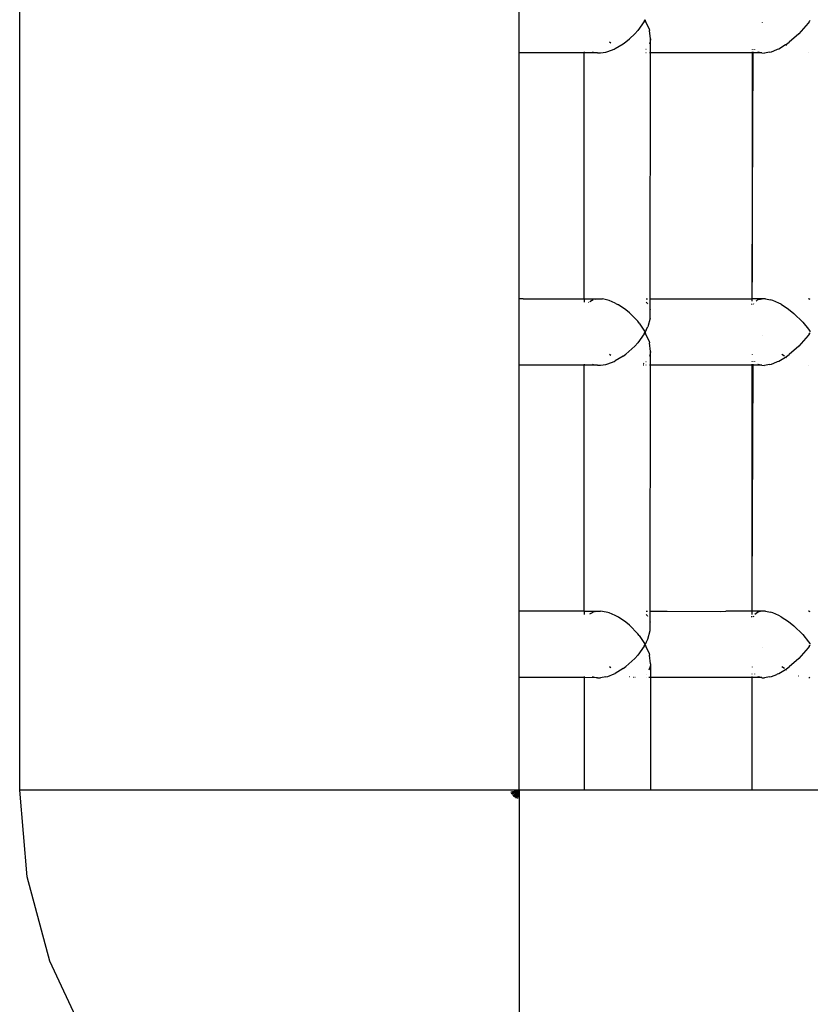
# Model space of a CAD drawing. Units: inches. Extents: x -131 to 709, y 0 to 365.
# Drawn here: x 241 to 260, y 144 to 168 of the extents above; entities that cross this region are included whole.
import ezdxf

# ---------------------------------------------------------------- set-up
doc = ezdxf.new("R2010")
doc.units = ezdxf.units.IN
doc.header["$MEASUREMENT"] = 0
doc.layers.add('VP-EQ', color=7, linetype='Continuous', true_color=0x8a3492)

# ---------------------------------------------------------------- blocks, each defined once
blk = doc.blocks.new('RB0517-2D')
at = {"layer": 'VP-EQ', "color": 7}
for p, q in [((-48, -31.704), (-48, 35.296)), ((-36, -14.001), (-36, -12.406)), ((-33.002, -13.249), (-32.977, -13.206)), ((-32.955, -13.255), (-32.977, -13.206)), ((-29.038, -13.253), (-29.018, -13.227)), ((-29.018, -13.227), (-29.013, -13.223)), ((-29.013, -13.223), (-29.009, -13.22)), ((-33.222, -13.541), (-33.154, -13.463)), ((-33.002, -13.249), (-33.154, -13.463)), ((-32.882, -13.421), (-32.955, -13.255)), ((-32.882, -13.421), (-32.87, -13.463)), ((-32.843, -13.667), (-32.87, -13.463)), ((-30.155, -13.277), (-30.157, -13.275)), ((-29.062, -13.286), (-29.285, -13.544)), ((-29.038, -13.253), (-29.062, -13.286)), ((-33.436, -13.738), (-33.354, -13.661)), ((-33.222, -13.541), (-33.354, -13.661)), ((-32.843, -13.667), (-32.851, -13.738)), ((-32.844, -14), (-32.843, -13.667)), ((-29.285, -13.544), (-29.511, -13.74)), ((-33.872, -13.971), (-33.721, -13.913)), ((-33.799, -13.768), (-33.832, -13.74)), ((-33.797, -13.77), (-33.799, -13.768)), ((-33.721, -13.913), (-33.691, -13.899)), ((-33.691, -13.899), (-33.503, -13.786)), ((-33.503, -13.786), (-33.436, -13.738)), ((-32.951, -13.919), (-32.955, -13.922)), ((-32.851, -13.738), (-32.869, -13.788)), ((-30.407, -13.914), (-30.407, -13.918)), ((-30.38, -13.918), (-30.38, -13.914)), ((-30.349, -13.914), (-30.345, -13.918)), ((-29.94, -13.972), (-29.815, -13.923)), ((-29.815, -13.923), (-29.793, -13.914)), ((-29.793, -13.914), (-29.765, -13.9)), ((-29.765, -13.9), (-29.603, -13.803)), ((-29.603, -13.803), (-29.577, -13.788)), ((-29.577, -13.821), (-29.603, -13.803)), ((-29.577, -13.788), (-29.511, -13.74)), ((-36, -19.906), (-36, -14.001)), ((-34.726, -14.001), (-36, -14.001)), ((-34.438, -14.002), (-34.726, -14.001)), ((-34.441, -13.972), (-34.438, -14.002)), ((-34.44, -19.906), (-34.438, -14.002)), ((-34.438, -13.972), (-34.438, -14.002)), ((-34.121, -14.003), (-34.438, -14.002)), ((-34.251, -13.972), (-34.223, -13.983)), ((-34.223, -13.983), (-34.121, -14.003)), ((-34.121, -14.003), (-34.048, -14.003)), ((-34.048, -14.003), (-33.923, -13.985)), ((-33.923, -13.985), (-33.872, -13.971)), ((-32.951, -14), (-32.955, -14)), ((-32.844, -14), (-32.869, -14)), ((-32.854, -19.906), (-32.844, -14)), ((-32.547, -14.001), (-32.844, -14)), ((-31.023, -14.001), (-32.547, -14.001)), ((-30.407, -14.002), (-31.023, -14.001)), ((-30.407, -13.972), (-30.407, -14.002)), ((-30.407, -14.002), (-30.405, -19.508)), ((-30.38, -14.002), (-30.407, -14.002)), ((-30.405, -19.508), (-30.38, -14.002)), ((-30.38, -14.002), (-30.38, -13.972)), ((-30.184, -13.999), (-30.38, -14.002)), ((-30.279, -13.972), (-30.259, -13.982)), ((-30.184, -13.999), (-30.259, -13.982)), ((-30.17, -14.003), (-30.184, -13.999)), ((-30.17, -14.003), (-30.104, -14.004)), ((-29.988, -13.985), (-30.104, -14.004)), ((-29.988, -13.985), (-29.94, -13.972)), ((-29.04, -14), (-29.044, -14)), ((-29.04, -14.003), (-29.044, -14.003)), ((-30.407, -19.906), (-30.405, -19.508)), ((-35.902, -19.906), (-36, -19.906)), ((-36, -21.501), (-36, -19.906)), ((-35.902, -19.906), (-34.44, -19.906)), ((-34.44, -19.906), (-34.048, -19.905)), ((-34.44, -19.906), (-34.436, -19.975)), ((-34.44, -19.906), (-34.44, -19.976)), ((-34.44, -19.981), (-34.44, -19.984)), ((-34.436, -19.981), (-34.436, -19.984)), ((-34.329, -19.985), (-34.337, -19.992)), ((-34.306, -19.969), (-34.223, -19.926)), ((-34.16, -19.911), (-34.223, -19.926)), ((-34.16, -19.911), (-34.048, -19.905)), ((-34.048, -19.905), (-34, -19.91)), ((-33.872, -19.937), (-34, -19.91)), ((-33.842, -19.947), (-33.872, -19.937)), ((-33.691, -20.01), (-33.842, -19.947)), ((-33.691, -20.01), (-33.637, -20.039)), ((-33.65, -20.047), (-33.637, -20.039)), ((-33.618, -20.049), (-33.637, -20.039)), ((-33.438, -20.171), (-33.618, -20.049)), ((-32.953, -19.905), (-32.918, -19.906)), ((-32.952, -19.987), (-32.939, -19.996)), ((-32.939, -19.996), (-32.925, -20.01)), ((-32.925, -20.01), (-32.917, -20.025)), ((-32.853, -20.16), (-32.854, -19.906)), ((-32.854, -19.906), (-32.444, -19.906)), ((-32.444, -19.906), (-31.155, -19.91)), ((-31.155, -19.91), (-31.039, -19.906)), ((-31.039, -19.906), (-30.407, -19.906)), ((-30.408, -20.046), (-30.408, -20.028)), ((-30.407, -19.964), (-30.407, -19.906)), ((-30.16, -19.907), (-30.407, -19.906)), ((-30.368, -20.025), (-30.376, -20.046)), ((-30.275, -19.934), (-30.31, -19.961)), ((-30.243, -19.921), (-30.275, -19.934)), ((-30.243, -19.921), (-30.16, -19.907)), ((-30.15, -19.905), (-30.16, -19.907)), ((-30.081, -19.907), (-30.15, -19.905)), ((-30.081, -19.907), (-29.964, -19.929)), ((-29.909, -19.947), (-29.964, -19.929)), ((-29.765, -20.008), (-29.909, -19.947)), ((-29.71, -20.038), (-29.765, -20.008)), ((-29.71, -20.038), (-29.529, -20.155)), ((-29.044, -19.908), (-29.05, -19.905)), ((-29.04, -19.908), (-29.044, -19.908)), ((-29.04, -19.908), (-29.018, -19.905)), ((-29.04, -19.908), (-29.018, -19.912)), ((-33.352, -20.242), (-33.438, -20.171)), ((-33.352, -20.242), (-33.154, -20.446)), ((-32.853, -20.16), (-32.851, -20.171)), ((-32.853, -20.368), (-32.851, -20.171)), ((-29.529, -20.155), (-29.399, -20.259)), ((-29.399, -20.259), (-29.19, -20.465)), ((-33.12, -20.488), (-33.154, -20.446)), ((-33.12, -20.488), (-32.977, -20.703)), ((-32.853, -20.368), (-32.914, -20.575)), ((-29.19, -20.465), (-29.051, -20.638)), ((-33.002, -20.749), (-33.154, -20.963)), ((-33.002, -20.749), (-32.977, -20.706)), ((-32.952, -20.654), (-32.977, -20.703)), ((-32.955, -20.755), (-32.977, -20.706)), ((-32.882, -20.921), (-32.955, -20.755)), ((-32.952, -20.654), (-32.914, -20.575)), ((-30.155, -20.777), (-30.157, -20.775)), ((-29.062, -20.786), (-29.285, -21.044)), ((-29.038, -20.753), (-29.062, -20.786)), ((-29.051, -20.638), (-29.017, -20.683)), ((-29.038, -20.753), (-29.018, -20.727)), ((-29.018, -20.727), (-29.013, -20.723)), ((-29.011, -20.688), (-29.017, -20.683)), ((-29.013, -20.723), (-29.009, -20.72)), ((-29.007, -20.689), (-29.011, -20.688)), ((-29.003, -20.688), (-29.007, -20.689)), ((-33.222, -21.041), (-33.154, -20.963)), ((-32.882, -20.921), (-32.87, -20.963)), ((-32.843, -21.167), (-32.87, -20.963)), ((-33.799, -21.268), (-33.832, -21.24)), ((-33.797, -21.27), (-33.799, -21.268)), ((-33.503, -21.286), (-33.436, -21.236)), ((-33.222, -21.041), (-33.436, -21.236)), ((-32.851, -21.238), (-32.869, -21.288)), ((-32.843, -21.167), (-32.851, -21.238)), ((-32.844, -21.5), (-32.843, -21.167)), ((-30.407, -21.243), (-30.407, -21.252)), ((-29.627, -21.286), (-29.691, -21.241)), ((-29.577, -21.288), (-29.511, -21.24)), ((-29.285, -21.044), (-29.511, -21.24)), ((-36, -27.406), (-36, -21.501)), ((-34.726, -21.501), (-36, -21.501)), ((-34.438, -21.502), (-34.726, -21.501)), ((-34.441, -21.472), (-34.438, -21.502)), ((-34.438, -21.472), (-34.438, -21.502)), ((-34.121, -21.503), (-34.438, -21.502)), ((-34.436, -27.406), (-34.438, -21.502)), ((-34.251, -21.472), (-34.223, -21.483)), ((-34.223, -21.483), (-34.121, -21.503)), ((-34.121, -21.503), (-34.048, -21.503)), ((-34.048, -21.503), (-33.923, -21.485)), ((-33.923, -21.485), (-33.872, -21.471)), ((-33.872, -21.471), (-33.721, -21.413)), ((-33.721, -21.413), (-33.691, -21.399)), ((-33.503, -21.286), (-33.691, -21.399)), ((-33.005, -21.462), (-33.022, -21.47)), ((-33.005, -21.5), (-33.022, -21.5)), ((-33.005, -21.503), (-33.022, -21.503)), ((-32.951, -21.419), (-32.955, -21.422)), ((-32.951, -21.5), (-32.955, -21.5)), ((-32.844, -21.5), (-32.869, -21.5)), ((-32.854, -27.406), (-32.844, -21.5)), ((-32.547, -21.501), (-32.844, -21.5)), ((-31.023, -21.501), (-32.547, -21.501)), ((-30.407, -21.502), (-31.023, -21.501)), ((-30.407, -21.418), (-30.407, -21.414)), ((-30.407, -21.502), (-30.407, -21.472)), ((-30.405, -27.008), (-30.407, -21.502)), ((-30.38, -21.502), (-30.407, -21.502)), ((-30.405, -27.008), (-30.38, -21.502)), ((-30.38, -21.418), (-30.38, -21.414)), ((-30.38, -21.502), (-30.38, -21.472)), ((-30.184, -21.499), (-30.38, -21.502)), ((-30.349, -21.414), (-30.345, -21.418)), ((-30.279, -21.472), (-30.259, -21.482)), ((-30.184, -21.499), (-30.259, -21.482)), ((-30.17, -21.503), (-30.184, -21.499)), ((-30.17, -21.503), (-30.104, -21.504)), ((-29.988, -21.486), (-30.104, -21.504)), ((-29.988, -21.486), (-29.94, -21.472)), ((-29.94, -21.472), (-29.815, -21.423)), ((-29.815, -21.423), (-29.793, -21.414)), ((-29.793, -21.414), (-29.765, -21.4)), ((-29.765, -21.4), (-29.603, -21.303)), ((-29.603, -21.303), (-29.577, -21.288)), ((-29.577, -21.321), (-29.603, -21.303)), ((-29.04, -21.5), (-29.044, -21.5)), ((-29.04, -21.503), (-29.044, -21.503)), ((-30.407, -27.406), (-30.405, -27.008)), ((-35.902, -27.406), (-36, -27.406)), ((-36, -29.001), (-36, -27.406)), ((-34.436, -27.406), (-35.902, -27.406)), ((-34.436, -27.406), (-34.44, -27.476)), ((-34.436, -27.406), (-34.048, -27.405)), ((-34.436, -27.406), (-34.436, -27.475)), ((-34.16, -27.411), (-34.223, -27.426)), ((-34.16, -27.411), (-34.048, -27.405)), ((-34, -27.41), (-34.048, -27.405)), ((-33.872, -27.437), (-34, -27.41)), ((-32.953, -27.405), (-32.918, -27.406)), ((-32.853, -27.66), (-32.854, -27.406)), ((-32.854, -27.406), (-32.444, -27.406)), ((-32.444, -27.406), (-31.155, -27.41)), ((-31.155, -27.41), (-31.039, -27.406)), ((-30.407, -27.406), (-31.039, -27.406)), ((-30.407, -27.482), (-30.407, -27.406)), ((-30.162, -27.407), (-30.407, -27.406)), ((-30.243, -27.421), (-30.275, -27.434)), ((-30.162, -27.407), (-30.243, -27.421)), ((-30.15, -27.405), (-30.162, -27.407)), ((-30.081, -27.407), (-30.15, -27.405)), ((-30.081, -27.407), (-29.964, -27.429)), ((-29.044, -27.408), (-29.05, -27.405)), ((-29.04, -27.408), (-29.044, -27.408)), ((-29.04, -27.408), (-29.018, -27.405)), ((-29.04, -27.408), (-29.018, -27.412)), ((-34.44, -27.481), (-34.44, -27.484)), ((-34.306, -27.469), (-34.223, -27.426)), ((-33.842, -27.447), (-33.872, -27.437)), ((-33.691, -27.51), (-33.842, -27.447)), ((-33.618, -27.549), (-33.691, -27.51)), ((-33.438, -27.671), (-33.618, -27.549)), ((-32.952, -27.487), (-32.939, -27.496)), ((-32.939, -27.496), (-32.925, -27.51)), ((-32.925, -27.51), (-32.917, -27.525)), ((-30.408, -27.546), (-30.408, -27.528)), ((-30.368, -27.525), (-30.376, -27.546)), ((-30.275, -27.434), (-30.339, -27.483)), ((-29.909, -27.447), (-29.964, -27.429)), ((-29.765, -27.508), (-29.909, -27.447)), ((-29.71, -27.538), (-29.765, -27.508)), ((-29.71, -27.538), (-29.529, -27.655)), ((-29.529, -27.655), (-29.399, -27.759)), ((-33.352, -27.742), (-33.438, -27.671)), ((-33.352, -27.742), (-33.154, -27.946)), ((-32.914, -28.075), (-32.853, -27.868)), ((-32.853, -27.66), (-32.851, -27.671)), ((-32.853, -27.868), (-32.851, -27.671)), ((-29.399, -27.759), (-29.19, -27.965)), ((-33.12, -27.988), (-33.154, -27.946)), ((-33.12, -27.988), (-32.977, -28.203)), ((-32.952, -28.154), (-32.914, -28.075)), ((-29.19, -27.965), (-29.051, -28.138)), ((-33.002, -28.249), (-33.154, -28.463)), ((-33.002, -28.249), (-32.977, -28.206)), ((-32.952, -28.154), (-32.977, -28.203)), ((-32.977, -28.206), (-32.955, -28.255)), ((-32.955, -28.255), (-32.882, -28.421)), ((-30.155, -28.277), (-30.157, -28.275)), ((-29.062, -28.286), (-29.285, -28.544)), ((-29.038, -28.253), (-29.062, -28.286)), ((-29.051, -28.138), (-29.017, -28.183)), ((-29.038, -28.253), (-29.018, -28.227)), ((-29.018, -28.227), (-29.013, -28.223)), ((-29.011, -28.188), (-29.017, -28.183)), ((-29.013, -28.223), (-29.009, -28.22)), ((-29.007, -28.189), (-29.011, -28.188)), ((-29.003, -28.188), (-29.007, -28.189)), ((-33.222, -28.541), (-33.436, -28.736)), ((-33.222, -28.541), (-33.154, -28.463)), ((-32.882, -28.421), (-32.87, -28.463)), ((-32.843, -28.667), (-32.87, -28.463)), ((-29.285, -28.544), (-29.511, -28.74)), ((-33.799, -28.768), (-33.832, -28.74)), ((-33.797, -28.77), (-33.799, -28.768)), ((-33.503, -28.786), (-33.691, -28.899)), ((-33.503, -28.786), (-33.436, -28.736)), ((-32.851, -28.738), (-32.883, -28.823)), ((-32.846, -28.69), (-32.851, -28.738)), ((-32.843, -28.667), (-32.846, -28.69)), ((-32.846, -28.69), (-32.845, -29)), ((-30.407, -28.743), (-30.407, -28.752)), ((-29.765, -28.9), (-29.603, -28.803)), ((-29.627, -28.786), (-29.691, -28.741)), ((-29.603, -28.803), (-29.577, -28.788)), ((-29.576, -28.822), (-29.603, -28.803)), ((-29.577, -28.788), (-29.511, -28.74)), ((-36, -31.704), (-36, -29.001)), ((-34.726, -29.001), (-36, -29.001)), ((-34.442, -29.002), (-34.726, -29.001)), ((-34.442, -28.972), (-34.442, -29.002)), ((-34.438, -28.972), (-34.442, -29.002)), ((-34.442, -29.002), (-34.442, -31.704)), ((-34.121, -29.003), (-34.442, -29.002)), ((-34.251, -28.972), (-34.223, -28.983)), ((-34.223, -28.983), (-34.121, -29.003)), ((-34.121, -29.003), (-34.048, -29.003)), ((-33.923, -28.985), (-34.048, -29.003)), ((-33.923, -28.985), (-33.872, -28.971)), ((-33.872, -28.971), (-33.721, -28.913)), ((-33.721, -28.913), (-33.691, -28.899)), ((-33.353, -28.984), (-33.358, -28.983)), ((-33.244, -29), (-33.251, -29)), ((-33.213, -29), (-33.224, -29)), ((-32.948, -28.917), (-32.954, -28.922)), ((-32.948, -29), (-32.954, -29)), ((-32.845, -29), (-32.883, -29)), ((-32.547, -29.001), (-32.845, -29)), ((-32.845, -29), (-32.843, -31.704)), ((-31.023, -29.001), (-32.547, -29.001)), ((-30.407, -29.002), (-31.023, -29.001)), ((-30.407, -28.918), (-30.407, -28.914)), ((-30.407, -29.002), (-30.407, -28.972)), ((-30.174, -29.002), (-30.407, -29.002)), ((-30.406, -29.057), (-30.407, -29.002)), ((-30.405, -29.435), (-30.406, -29.057)), ((-30.349, -28.914), (-30.345, -28.918)), ((-30.279, -28.972), (-30.259, -28.982)), ((-30.174, -29.002), (-30.259, -28.982)), ((-30.17, -29.003), (-30.174, -29.002)), ((-30.17, -29.003), (-30.104, -29.004)), ((-29.988, -28.986), (-30.104, -29.004)), ((-29.988, -28.986), (-29.94, -28.972)), ((-29.94, -28.972), (-29.815, -28.923)), ((-29.815, -28.923), (-29.793, -28.914)), ((-29.793, -28.914), (-29.765, -28.9)), ((-29.281, -28.967), (-29.288, -28.965)), ((-29.043, -29), (-29.024, -28.999)), ((-29.024, -28.999), (-29.043, -29.003)), ((-29.024, -28.999), (-29.018, -29)), ((-29.018, -29.003), (-29.024, -28.999)), ((-30.407, -31.704), (-30.405, -29.435)), ((-47.818, -33.788), (-48, -31.704)), ((-36, -31.704), (-48, -31.704)), ((-36.201, -31.74), (-36, -31.704)), ((-36.192, -31.774), (-36, -31.704)), ((-36, -31.704), (-36.177, -31.807)), ((-36.157, -31.836), (-36, -31.704)), ((-36.131, -31.861), (-36, -31.704)), ((-36, -31.704), (-36.102, -31.881)), ((-36.07, -31.896), (-36, -31.704)), ((-36.036, -31.906), (-36, -31.704)), ((-34.442, -31.704), (-36, -31.704)), ((-36, -31.704), (-36, -43.704)), ((-32.843, -31.704), (-34.442, -31.704)), ((-30.407, -31.704), (-32.843, -31.704)), ((-28.811, -31.704), (-30.407, -31.704)), ((-47.276, -35.809), (-47.818, -33.788)), ((-46.392, -37.704), (-47.276, -35.809))]:
    blk.add_line(p, q, dxfattribs=at)

msp = doc.modelspace()

# ---------------------------------------------------------------- block references
at = {"layer": 'VP-EQ'}
msp.add_blockref('RB0517-2D', (289.362, 180.983), dxfattribs=at)

doc.saveas('drawing.dxf')
